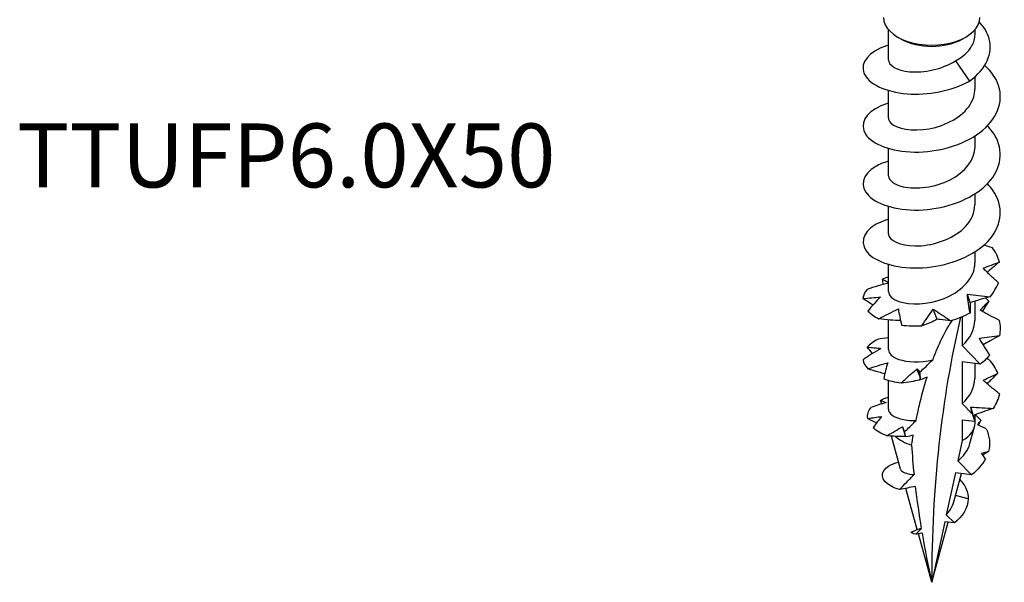
# Model space of a CAD drawing. Units: millimetres. Extents: x -12 to 35, y -113 to 5.
# Drawn here: x -12 to 31, y -113 to -88 of the extents above; entities that cross this region are included whole.
import ezdxf

# ---------------------------------------------------------------- set-up
doc = ezdxf.new("R2010")
doc.units = ezdxf.units.MM
doc.styles.get("Standard").update_dxf_attribs({"font": 'arial_1.ttf'})

# ---------------------------------------------------------------- blocks, each defined once
blk = doc.blocks.new('TTUFP60X50-ISO')
for p, q in [((-1.89, 0.415), (-1.89, 1.737)), ((1.89, 1.526), (1.89, 1.737)), ((-1.336, 1.322), (-1.485, 1.408)), ((1.336, 1.322), (1.485, 1.408)), ((1.04, 0.372), (1.651, -0.516)), ((1.89, -0.85), (1.89, -0.326)), ((-1.89, -2.116), (-1.89, -0.924)), ((1.89, -3.381), (1.89, -2.906)), ((-1.89, -4.647), (-1.89, -3.455)), ((1.89, -5.912), (1.89, -5.437)), ((-1.89, -7.178), (-1.89, -5.986)), ((1.89, -8.444), (1.89, -7.968)), ((-1.89, -9.709), (-1.89, -8.517)), ((1.89, -10.975), (1.89, -10.124)), ((-1.89, -12.24), (-1.89, -10.941)), ((1.336, -10.794), (1.336, -12.063)), ((1.336, -12.063), (2.121, -12.868)), ((2.121, -12.868), (1.336, -12.768)), ((1.336, -12.768), (1.336, -14.594)), ((1.89, -13.506), (1.89, -12.839)), ((-1.89, -14.837), (-1.89, -13.58)), ((1.769, -15.037), (1.336, -14.594)), ((1.336, -15.299), (1.336, -16.212)), ((1.336, -15.299), (1.878, -15.368)), ((1.89, -15.44), (1.89, -15.088)), ((1.665, -16.344), (1.867, -15.611)), ((-1.358, -17.46), (-1.755, -16.018)), ((1.336, -16.212), (1.144, -17.101)), ((1.144, -17.101), (1.735, -17.707)), ((1.033, -17.617), (0.638, -19.447)), ((0.965, -18.892), (1.306, -17.652)), ((1.735, -17.707), (1.033, -17.617)), ((-0.634, -20.095), (-1.128, -18.297)), ((1.598, -18.752), (1.041, -18.615)), ((0.571, -19.755), (0, -22.401)), ((0.991, -19.809), (0.571, -19.755)), ((0.638, -19.447), (0.991, -19.809)), ((-0.888, -20.213), (-0.696, -20.125)), ((0, -22.401), (0.722, -19.775)), ((0, -22.401), (-0.582, -20.283))]:
    blk.add_line(p, q)
for centre, major_axis, start_param, end_param in [((0, 2.265), (-2.1, 0), 0, 3.141593), ((0, 2.094), (1.89, 0), 3.926991, 5.497787), ((45.611, -48.734), (-32.252, 55.861), 0.549584, 0.785398), ((0, -15.44), (1.89, 0), 5.497787, 6.283185), ((0, -15.44), (1.89, 0), 3.707198, 4.231053)]:
    blk.add_ellipse(centre, major_axis=major_axis, ratio=0.57735, start_param=start_param, end_param=end_param)
for points, knots in [([(1.651, -0.516), (2.389, 0.011), (2.677, 0.723), (2.511, 1.334), (2.438, 1.605), (2.28, 1.854), (2.071, 2.069)], [0, 0, 0, 0, 0.991254, 0.991254, 0.991254, 1.43032, 1.43032, 1.43032, 1.43032]), ([(1.04, 0.372), (1.248, 0.483), (1.427, 0.618), (1.706, 0.921), (1.803, 1.087), (1.878, 1.349), (1.89, 1.437), (1.89, 1.526)], [0, 0, 0, 0, 0.0757169, 0.0757169, 0.1514338, 0.1514338, 0.1897201, 0.1897201, 0.1897201, 0.1897201]), ([(-1.89, 1.05), (-1.918, 1.042), (-1.945, 1.033), (-1.973, 1.024), (-2.745, 0.773), (-3.131, 0.282), (-2.956, -0.164), (-2.779, -0.614), (-2.034, -0.996), (-1.066, -1.07), (-0.182, -1.137), (0.861, -0.943), (1.651, -0.516)], [34.453674, 34.453674, 34.453674, 34.453674, 34.489628, 34.489628, 34.489628, 35.514599, 35.514599, 35.514599, 36.550554, 36.550554, 36.550554, 37.496428, 37.496428, 37.496428, 37.496428]), ([(-1.889, -1.482), (-2.005, -1.516), (-2.114, -1.555), (-2.214, -1.598), (-2.902, -1.895), (-3.164, -2.403), (-2.885, -2.832), (-2.599, -3.269), (-1.76, -3.602), (-0.756, -3.614), (0.241, -3.626), (1.366, -3.314), (2.101, -2.759), (2.833, -2.207), (3.155, -1.428), (2.921, -0.714), (2.816, -0.396), (2.603, -0.095), (2.313, 0.17)], [28.170489, 28.170489, 28.170489, 28.170489, 28.319251, 28.319251, 28.319251, 29.338112, 29.338112, 29.338112, 30.375617, 30.375617, 30.375617, 31.406544, 31.406544, 31.406544, 32.431891, 32.431891, 32.431891, 32.888531, 32.888531, 32.888531, 32.888531]), ([(-1.889, 0.416), (-1.882, 0.179), (-1.525, -0.053), (-0.963, -0.106), (-0.357, -0.163), (0.452, -0.002), (1.04, 0.372)], [35.342917, 35.342917, 35.342917, 35.342917, 36.37899, 36.37899, 36.37899, 37.496428, 37.496428, 37.496428, 37.496428]), ([(-1.884, -2.116), (-1.886, -2.196), (-1.851, -2.276), (-1.776, -2.348), (-1.526, -2.59), (-0.842, -2.727), (-0.11, -2.596), (0.617, -2.465), (1.35, -2.068), (1.682, -1.538), (1.818, -1.322), (1.884, -1.086), (1.882, -0.851)], [29.059732, 29.059732, 29.059732, 29.059732, 29.408086, 29.408086, 29.408086, 30.572096, 30.572096, 30.572096, 31.727979, 31.727979, 31.727979, 32.201325, 32.201325, 32.201325, 32.201325]), ([(-1.888, -4.015), (-2.097, -4.076), (-2.285, -4.152), (-2.441, -4.242), (-3.042, -4.589), (-3.163, -5.121), (-2.747, -5.529), (-2.332, -5.936), (-1.399, -6.199), (-0.376, -6.136), (0.644, -6.072), (1.717, -5.68), (2.355, -5.076), (2.99, -4.474), (3.169, -3.677), (2.811, -2.984), (2.717, -2.803), (2.587, -2.631), (2.429, -2.47)], [21.887304, 21.887304, 21.887304, 21.887304, 22.156221, 22.156221, 22.156221, 23.190508, 23.190508, 23.190508, 24.221624, 24.221624, 24.221624, 25.249818, 25.249818, 25.249818, 26.275331, 26.275331, 26.275331, 26.543347, 26.543347, 26.543347, 26.543347]), ([(-1.885, -4.646), (-1.879, -4.841), (-1.647, -5.036), (-1.242, -5.126), (-0.693, -5.247), (0.144, -5.159), (0.804, -4.825), (1.449, -4.498), (1.889, -3.945), (1.89, -3.381)], [22.776547, 22.776547, 22.776547, 22.776547, 23.630555, 23.630555, 23.630555, 24.786493, 24.786493, 24.786493, 25.918139, 25.918139, 25.918139, 25.918139]), ([(-1.886, -6.547), (-2.208, -6.642), (-2.479, -6.773), (-2.668, -6.93), (-3.135, -7.318), (-3.094, -7.845), (-2.562, -8.211), (-2.03, -8.578), (-1.028, -8.766), (-0.007, -8.631), (1.013, -8.495), (2.016, -8.036), (2.552, -7.398), (3.088, -6.761), (3.138, -5.962), (2.681, -5.3), (2.609, -5.196), (2.525, -5.096), (2.431, -5)], [15.604118, 15.604118, 15.604118, 15.604118, 16.018791, 16.018791, 16.018791, 17.040786, 17.040786, 17.040786, 18.0617, 18.0617, 18.0617, 19.081587, 19.081587, 19.081587, 20.100504, 20.100504, 20.100504, 20.260161, 20.260161, 20.260161, 20.260161]), ([(-1.888, -7.178), (-1.889, -7.219), (-1.88, -7.26), (-1.86, -7.301), (-1.731, -7.557), (-1.159, -7.755), (-0.458, -7.703), (0.242, -7.65), (1.032, -7.341), (1.481, -6.861), (1.743, -6.58), (1.879, -6.246), (1.881, -5.912)], [16.493361, 16.493361, 16.493361, 16.493361, 16.672947, 16.672947, 16.672947, 17.819295, 17.819295, 17.819295, 18.96433, 18.96433, 18.96433, 19.634954, 19.634954, 19.634954, 19.634954]), ([(-1.882, -9.709), (-1.879, -9.871), (-1.726, -10.033), (-1.435, -10.134), (-0.962, -10.298), (-0.153, -10.28), (0.544, -10.004), (1.239, -9.729), (1.783, -9.203), (1.875, -8.632), (1.885, -8.57), (1.889, -8.507), (1.889, -8.444)], [10.210176, 10.210176, 10.210176, 10.210176, 10.918673, 10.918673, 10.918673, 12.072806, 12.072806, 12.072806, 13.225217, 13.225217, 13.225217, 13.351769, 13.351769, 13.351769, 13.351769]), ([(2.244, -8.683), (2.366, -8.634), (2.486, -8.589), (2.722, -8.502), (2.839, -8.46), (2.953, -8.42)], [0, 0, 0, 0, 0.0496257, 0.0496257, 0.1003232, 0.1003232, 0.1003232, 0.1003232]), ([(2.953, -8.42), (2.831, -8.516), (2.711, -8.615), (2.537, -8.766), (2.48, -8.816), (2.424, -8.866)], [0, 0, 0, 0, 0.04758412, 0.04758412, 0.07077103, 0.07077103, 0.07077103, 0.07077103]), ([(2.91, -9.317), (2.793, -9.215), (2.68, -9.112), (2.458, -8.9), (2.349, -8.793), (2.244, -8.683)], [0, 0, 0, 0, 0.04758412, 0.04758412, 0.09512919, 0.09512919, 0.09512919, 0.09512919]), ([(-1.89, -9.339), (-2.04, -9.372), (-2.19, -9.411), (-2.5, -9.502), (-2.661, -9.554), (-2.82, -9.611)], [0.00327303, 0.00327303, 0.00327303, 0.00327303, 0.04962567, 0.04962567, 0.10032321, 0.10032321, 0.10032321, 0.10032321]), ([(-2.151, -9.165), (-2.095, -9.192), (-2.042, -9.22), (-1.957, -9.269), (-1.922, -9.29), (-1.89, -9.311)], [0, 0, 0, 0, 0.04758412, 0.04758412, 0.08314278, 0.08314278, 0.08314278, 0.08314278]), ([(1.673, -10.628), (1.646, -10.495), (1.622, -10.361), (1.583, -10.092), (1.568, -9.957), (1.556, -9.821)], [0, 0, 0, 0, 0.04758412, 0.04758412, 0.09512919, 0.09512919, 0.09512919, 0.09512919]), ([(1.556, -9.821), (1.721, -9.835), (1.886, -9.853), (2.216, -9.892), (2.382, -9.914), (2.547, -9.935)], [0, 0, 0, 0, 0.0496257, 0.0496257, 0.1003232, 0.1003232, 0.1003232, 0.1003232]), ([(-2.998, -10.011), (-2.866, -9.997), (-2.736, -9.984), (-2.479, -9.962), (-2.353, -9.952), (-2.23, -9.943)], [0, 0, 0, 0, 0.04758412, 0.04758412, 0.09512919, 0.09512919, 0.09512919, 0.09512919]), ([(-2.561, -10.291), (-2.575, -10.283), (-2.588, -10.275), (-2.736, -10.186), (-2.868, -10.1), (-2.998, -10.011)], [0.04452549, 0.04452549, 0.04452549, 0.04452549, 0.04962567, 0.04962567, 0.10032321, 0.10032321, 0.10032321, 0.10032321]), ([(-2.23, -9.943), (-2.326, -10.035), (-2.42, -10.133), (-2.604, -10.338), (-2.694, -10.446), (-2.781, -10.557)], [0, 0, 0, 0, 0.0496257, 0.0496257, 0.1003232, 0.1003232, 0.1003232, 0.1003232]), ([(1.679, -10.193), (1.684, -10.273), (1.686, -10.348), (1.685, -10.492), (1.681, -10.562), (1.673, -10.628)], [0, 0, 0, 0, 0.0496257, 0.0496257, 0.1003232, 0.1003232, 0.1003232, 0.1003232]), ([(2.547, -9.935), (2.403, -9.973), (2.258, -10.013), (1.968, -10.099), (1.823, -10.144), (1.679, -10.193)], [0, 0, 0, 0, 0.04758412, 0.04758412, 0.09512919, 0.09512919, 0.09512919, 0.09512919]), ([(2.12, -10.515), (2.186, -10.443), (2.251, -10.375), (2.374, -10.245), (2.433, -10.182), (2.488, -10.121)], [0, 0, 0, 0, 0.0496257, 0.0496257, 0.1003232, 0.1003232, 0.1003232, 0.1003232]), ([(2.488, -10.121), (2.409, -10.242), (2.333, -10.365), (2.245, -10.516), (2.229, -10.543), (2.214, -10.57)], [0, 0, 0, 0, 0.04758412, 0.04758412, 0.05790404, 0.05790404, 0.05790404, 0.05790404]), ([(-2.303, -10.891), (-2.163, -10.817), (-2.022, -10.744), (-1.739, -10.602), (-1.597, -10.532), (-1.455, -10.465)], [0, 0, 0, 0, 0.04758412, 0.04758412, 0.09512919, 0.09512919, 0.09512919, 0.09512919]), ([(-1.455, -10.465), (-1.437, -10.574), (-1.417, -10.688), (-1.369, -10.924), (-1.342, -11.046), (-1.312, -11.169)], [0, 0, 0, 0, 0.0496257, 0.0496257, 0.1003232, 0.1003232, 0.1003232, 0.1003232]), ([(-0.424, -11.201), (-0.348, -11.078), (-0.269, -10.957), (-0.105, -10.715), (-0.02, -10.595), (0.068, -10.477)], [0, 0, 0, 0, 0.04758412, 0.04758412, 0.09512919, 0.09512919, 0.09512919, 0.09512919]), ([(0.068, -10.477), (0.191, -10.555), (0.316, -10.637), (0.57, -10.805), (0.7, -10.893), (0.832, -10.98)], [0, 0, 0, 0, 0.0496257, 0.0496257, 0.1003232, 0.1003232, 0.1003232, 0.1003232]), ([(2.957, -10.966), (2.815, -10.896), (2.674, -10.823), (2.394, -10.673), (2.256, -10.595), (2.12, -10.515)], [0, 0, 0, 0, 0.04758412, 0.04758412, 0.09512919, 0.09512919, 0.09512919, 0.09512919]), ([(-1.358, -10.972), (-1.507, -10.969), (-1.657, -10.961), (-1.971, -10.934), (-2.138, -10.915), (-2.303, -10.891)], [0.00424218, 0.00424218, 0.00424218, 0.00424218, 0.04962567, 0.04962567, 0.10032321, 0.10032321, 0.10032321, 0.10032321]), ([(0.244, -10.915), (0.138, -10.972), (0.029, -11.024), (-0.156, -11.103), (-0.232, -11.133), (-0.347, -11.174), (-0.386, -11.188), (-0.424, -11.201)], [0, 0, 0, 0, 0.0496257, 0.0496257, 0.0836327, 0.0836327, 0.1003973, 0.1003973, 0.1003973, 0.1003973]), ([(0.051, -12.688), (0.115, -12.514), (0.183, -12.344), (0.371, -11.901), (0.53, -11.565), (0.757, -11.18), (0.833, -11.061), (0.908, -10.956)], [2.7730498, 2.7730498, 2.7730498, 2.7730498, 2.8353703, 2.8353703, 2.9403223, 2.9403223, 2.9780423, 2.9780423, 2.9780423, 2.9780423]), ([(0.832, -10.98), (0.685, -10.956), (0.53, -10.937), (0.328, -10.92), (0.286, -10.917), (0.244, -10.915)], [-0.15098091, -0.15098091, -0.15098091, -0.15098091, -0.07598725, -0.07598725, -0.05670765, -0.05670765, -0.05670765, -0.05670765]), ([(2.08, -11.742), (2.23, -11.718), (2.38, -11.698), (2.676, -11.66), (2.825, -11.643), (2.97, -11.627)], [0, 0, 0, 0, 0.0496257, 0.0496257, 0.1003232, 0.1003232, 0.1003232, 0.1003232]), ([(2.536, -12.479), (2.453, -12.36), (2.374, -12.238), (2.222, -11.992), (2.149, -11.868), (2.08, -11.742)], [0, 0, 0, 0, 0.04758412, 0.04758412, 0.09512919, 0.09512919, 0.09512919, 0.09512919]), ([(2.97, -11.627), (2.829, -11.699), (2.689, -11.774), (2.448, -11.909), (2.346, -11.968), (2.245, -12.029)], [0, 0, 0, 0, 0.04758412, 0.04758412, 0.08297112, 0.08297112, 0.08297112, 0.08297112]), ([(-2.212, -12.192), (-2.345, -12.262), (-2.477, -12.339), (-2.737, -12.503), (-2.867, -12.591), (-2.993, -12.682)], [0, 0, 0, 0, 0.0496257, 0.0496257, 0.1003232, 0.1003232, 0.1003232, 0.1003232]), ([(-2.812, -12.133), (-2.706, -12.141), (-2.603, -12.15), (-2.403, -12.169), (-2.306, -12.18), (-2.212, -12.192)], [0, 0, 0, 0, 0.04758412, 0.04758412, 0.09512919, 0.09512919, 0.09512919, 0.09512919]), ([(-1.882, -12.24), (-1.879, -12.402), (-1.726, -12.564), (-1.436, -12.665), (-1.071, -12.791), (-0.509, -12.816), (0.051, -12.688)], [3.926991, 3.926991, 3.926991, 3.926991, 4.634954, 4.634954, 4.634954, 5.524703, 5.524703, 5.524703, 5.524703]), ([(-2.788, -13.079), (-2.642, -13.031), (-2.497, -12.985), (-2.206, -12.896), (-2.062, -12.853), (-1.918, -12.812)], [0, 0, 0, 0, 0.04758412, 0.04758412, 0.09512919, 0.09512919, 0.09512919, 0.09512919]), ([(-1.918, -12.812), (-1.952, -12.92), (-1.984, -13.033), (-2.041, -13.267), (-2.067, -13.39), (-2.089, -13.514)], [0, 0, 0, 0, 0.0496257, 0.0496257, 0.1003232, 0.1003232, 0.1003232, 0.1003232]), ([(-2.045, -13.293), (-2.132, -13.273), (-2.218, -13.251), (-2.466, -13.183), (-2.628, -13.133), (-2.788, -13.079)], [0.02305036, 0.02305036, 0.02305036, 0.02305036, 0.04962567, 0.04962567, 0.10032321, 0.10032321, 0.10032321, 0.10032321]), ([(-1.331, -13.697), (-1.22, -13.592), (-1.106, -13.488), (-0.875, -13.284), (-0.757, -13.183), (-0.637, -13.083)], [0, 0, 0, 0, 0.04758412, 0.04758412, 0.09512919, 0.09512919, 0.09512919, 0.09512919]), ([(2.249, -13.578), (2.36, -13.523), (2.468, -13.471), (2.681, -13.372), (2.786, -13.324), (2.887, -13.277)], [0, 0, 0, 0, 0.0496257, 0.0496257, 0.1003232, 0.1003232, 0.1003232, 0.1003232]), ([(2.887, -13.277), (2.774, -13.38), (2.662, -13.486), (2.509, -13.638), (2.464, -13.684), (2.42, -13.729)], [0, 0, 0, 0, 0.04758412, 0.04758412, 0.06745496, 0.06745496, 0.06745496, 0.06745496]), ([(-0.548, -13.573), (-0.662, -13.599), (-0.776, -13.621), (-1.036, -13.664), (-1.183, -13.683), (-1.331, -13.697)], [0.00955521, 0.00955521, 0.00955521, 0.00955521, 0.04962567, 0.04962567, 0.10032321, 0.10032321, 0.10032321, 0.10032321]), ([(-0.682, -15.337), (-0.636, -15.111), (-0.588, -14.888), (-0.446, -14.286), (-0.335, -13.864), (-0.204, -13.441)], [2.4496996, 2.4496996, 2.4496996, 2.4496996, 2.5351834, 2.5351834, 2.6841985, 2.6841985, 2.6841985, 2.6841985]), ([(2.967, -14.173), (2.843, -14.078), (2.721, -13.981), (2.481, -13.783), (2.364, -13.682), (2.249, -13.578)], [0, 0, 0, 0, 0.04758412, 0.04758412, 0.09512919, 0.09512919, 0.09512919, 0.09512919]), ([(-1.89, -14.837), (-1.89, -14.884), (-1.876, -14.931), (-1.792, -15.063), (-1.688, -15.141), (-1.391, -15.265), (-1.202, -15.309), (-0.888, -15.336), (-0.787, -15.339), (-0.682, -15.337)], [0.2761326, 0.2761326, 0.2761326, 0.2761326, 0.3183846, 0.3183846, 0.3979808, 0.3979808, 0.477577, 0.477577, 0.5126856, 0.5126856, 0.5126856, 0.5126856]), ([(1.708, -14.751), (1.872, -14.756), (2.035, -14.765), (2.362, -14.785), (2.527, -14.797), (2.69, -14.809)], [0, 0, 0, 0, 0.0496257, 0.0496257, 0.1003232, 0.1003232, 0.1003232, 0.1003232]), ([(2.69, -14.809), (2.544, -14.855), (2.399, -14.904), (2.107, -15.006), (1.962, -15.06), (1.817, -15.117)], [0, 0, 0, 0, 0.04758412, 0.04758412, 0.09512919, 0.09512919, 0.09512919, 0.09512919]), ([(-1.19, -15.841), (-1.144, -15.796), (-1.098, -15.751), (-0.931, -15.586), (-0.805, -15.461), (-0.682, -15.337)], [-0.08582818, -0.08582818, -0.08582818, -0.08582818, -0.0658919, -0.0658919, -0.01234643, -0.01234643, -0.01234643, -0.01234643]), ([(1.769, -15.037), (1.786, -15.094), (1.804, -15.151), (1.841, -15.261), (1.859, -15.315), (1.878, -15.368)], [-0.0454327, -0.0454327, -0.0454327, -0.0454327, -0.02677363, -0.02677363, -0.00918073, -0.00918073, -0.00918073, -0.00918073]), ([(-1.268, -15.606), (-1.251, -15.659), (-1.233, -15.714), (-1.206, -15.794), (-1.198, -15.817), (-1.19, -15.841)], [0, 0, 0, 0, 0.02507517, 0.02507517, 0.03568292, 0.03568292, 0.03568292, 0.03568292]), ([(-1.124, -16.054), (-1.135, -16.014), (-1.147, -15.975), (-1.169, -15.904), (-1.179, -15.873), (-1.19, -15.841)], [-0.04417757, -0.04417757, -0.04417757, -0.04417757, -0.02274246, -0.02274246, -0.00491357, -0.00491357, -0.00491357, -0.00491357]), ([(-1.143, -16.027), (-1.216, -16.029), (-1.29, -16.03), (-1.559, -16.029), (-1.757, -16.02), (-1.953, -16.004)], [0, 0, 0, 0, 0.02279889, 0.02279889, 0.08356931, 0.08356931, 0.08356931, 0.08356931]), ([(-0.803, -15.974), (-0.907, -16.002), (-1.013, -16.028), (-1.117, -16.053), (-1.12, -16.054), (-1.124, -16.054)], [-0.10545644, -0.10545644, -0.10545644, -0.10545644, -0.05870741, -0.05870741, -0.05694601, -0.05694601, -0.05694601, -0.05694601]), ([(1.144, -17.101), (1.27, -16.997), (1.379, -16.881), (1.559, -16.626), (1.626, -16.487), (1.665, -16.344)], [0.2146754, 0.2146754, 0.2146754, 0.2146754, 0.2672619, 0.2672619, 0.3232069, 0.3232069, 0.3232069, 0.3232069]), ([(-1.772, -18.205), (-2.249, -17.951), (-2.265, -17.562), (-1.88, -17.325), (-1.763, -17.253), (-1.613, -17.197), (-1.441, -17.158)], [0.361223, 0.361223, 0.361223, 0.361223, 1.474803, 1.474803, 1.474803, 1.811088, 1.811088, 1.811088, 1.811088]), ([(-1.358, -17.46), (-1.351, -17.485), (-1.335, -17.51), (-1.267, -17.574), (-1.196, -17.612), (-1.01, -17.668), (-0.899, -17.688), (-0.771, -17.696)], [0.4148175, 0.4148175, 0.4148175, 0.4148175, 0.4442765, 0.4442765, 0.4957521, 0.4957521, 0.5456532, 0.5456532, 0.5456532, 0.5456532]), ([(-1.408, -18.348), (-1.303, -18.242), (-1.195, -18.133), (-0.985, -17.919), (-0.875, -17.806), (-0.771, -17.696)], [-0.09405491, -0.09405491, -0.09405491, -0.09405491, -0.04704476, -0.04704476, -0.0001299, -0.0001299, -0.0001299, -0.0001299]), ([(1.229, -17.913), (1.354, -18.047), (1.45, -18.191), (1.511, -18.34), (1.566, -18.475), (1.595, -18.614), (1.598, -18.752)], [3.4057227, 3.4057227, 3.4057227, 3.4057227, 3.7452595, 3.7452595, 3.7452595, 4.0536679, 4.0536679, 4.0536679, 4.0536679]), ([(-0.714, -18.213), (-0.828, -18.238), (-0.95, -18.263), (-1.175, -18.306), (-1.295, -18.328), (-1.408, -18.348)], [-0.1043433, -0.1043433, -0.1043433, -0.1043433, -0.0532509, -0.0532509, 0, 0, 0, 0]), ([(0.638, -19.447), (0.684, -19.399), (0.726, -19.349), (0.841, -19.193), (0.9, -19.082), (0.95, -18.942), (0.958, -18.917), (0.965, -18.892)], [0.20300125, 0.20300125, 0.20300125, 0.20300125, 0.22309144, 0.22309144, 0.26256653, 0.26256653, 0.27119944, 0.27119944, 0.27119944, 0.27119944]), ([(-0.691, -20.302), (-0.622, -20.229), (-0.547, -20.15), (-0.469, -20.064), (-0.461, -20.055), (-0.453, -20.046)], [-0.05280462, -0.05280462, -0.05280462, -0.05280462, -0.02835603, -0.02835603, -0.02536044, -0.02536044, -0.02536044, -0.02536044]), ([(-0.625, -20.09), (-0.612, -20.083), (-0.582, -20.076), (-0.511, -20.06), (-0.484, -20.054), (-0.453, -20.046)], [0.00884762, 0.00884762, 0.00884762, 0.00884762, 0.04238516, 0.04238516, 0.05955995, 0.05955995, 0.05955995, 0.05955995]), ([(-0.418, -20.252), (-0.427, -20.254), (-0.437, -20.256), (-0.526, -20.274), (-0.615, -20.289), (-0.691, -20.302)], [-0.03925498, -0.03925498, -0.03925498, -0.03925498, -0.03486629, -0.03486629, 0, 0, 0, 0])]:
    blk.add_open_spline(points, degree=3, knots=knots)
for points in [[(2.65, -7.788), (2.528, -7.752), (2.405, -7.713), (2.283, -7.673)], [(2.953, -8.42), (2.898, -8.202), (2.796, -7.988), (2.65, -7.788)], [(-1.89, -9.075), (-1.982, -9.102), (-2.069, -9.132), (-2.151, -9.165)], [(-2.098, -9.389), (-2.117, -9.315), (-2.135, -9.24), (-2.151, -9.165)], [(2.547, -9.935), (2.712, -9.741), (2.834, -9.532), (2.91, -9.317)], [(-2.82, -9.611), (-2.926, -9.737), (-2.986, -9.874), (-2.998, -10.011)], [(1.679, -10.193), (1.64, -10.07), (1.599, -9.946), (1.556, -9.821)], [(2.488, -10.121), (2.446, -10.075), (2.402, -10.03), (2.356, -9.986)], [(-2.781, -10.557), (-2.664, -10.681), (-2.502, -10.795), (-2.303, -10.891)], [(0.244, -10.915), (0.186, -10.77), (0.127, -10.624), (0.068, -10.477)], [(0.832, -10.98), (1.13, -10.888), (1.415, -10.77), (1.673, -10.628)], [(-1.312, -11.169), (-1.032, -11.206), (-0.732, -11.217), (-0.424, -11.201)], [(1.336, -12.063), (1.686, -11.755), (1.879, -11.365), (1.883, -10.974)], [(2.97, -11.627), (3.014, -11.407), (3.009, -11.184), (2.957, -10.966)], [(-2.359, -11.791), (-2.55, -11.89), (-2.704, -12.007), (-2.812, -12.133)], [(-1.89, -11.729), (-2.046, -11.745), (-2.203, -11.766), (-2.359, -11.791)], [(-2.577, -12.402), (-2.657, -12.315), (-2.736, -12.225), (-2.812, -12.133)], [(-2.993, -12.682), (-2.972, -12.819), (-2.903, -12.955), (-2.788, -13.079)], [(-0.517, -13.226), (-0.325, -13.045), (-0.176, -12.903), (0.051, -12.688)], [(2.121, -12.868), (2.278, -12.748), (2.418, -12.617), (2.536, -12.479)], [(2.5, -12.665), (2.463, -12.656), (2.426, -12.647), (2.388, -12.637)], [(2.887, -13.277), (2.803, -13.063), (2.672, -12.856), (2.5, -12.665)], [(-0.637, -13.083), (-0.598, -13.13), (-0.558, -13.178), (-0.517, -13.226)], [(-0.483, -13.508), (-0.535, -13.368), (-0.587, -13.226), (-0.637, -13.083)], [(-0.483, -13.508), (-0.492, -13.412), (-0.503, -13.317), (-0.517, -13.226)], [(-2.089, -13.514), (-1.866, -13.597), (-1.609, -13.66), (-1.331, -13.697)], [(-0.204, -13.441), (-0.319, -13.49), (-0.436, -13.534), (-0.548, -13.573)], [(-0.548, -13.573), (-0.526, -13.551), (-0.505, -13.53), (-0.483, -13.508)], [(1.336, -14.594), (1.686, -14.286), (1.879, -13.896), (1.884, -13.505)], [(2.69, -14.809), (2.828, -14.607), (2.922, -14.392), (2.967, -14.173)], [(-1.987, -14.552), (-2.208, -14.613), (-2.43, -14.689), (-2.645, -14.772)], [(-2.236, -14.457), (-2.132, -14.403), (-2.016, -14.355), (-1.89, -14.315)], [(-2.177, -14.608), (-2.197, -14.558), (-2.217, -14.507), (-2.236, -14.457)], [(-2.236, -14.457), (-2.146, -14.488), (-2.063, -14.52), (-1.987, -14.552)], [(-2.789, -15.247), (-2.816, -15.085), (-2.766, -14.921), (-2.645, -14.772)], [(1.817, -15.117), (1.783, -14.996), (1.746, -14.874), (1.708, -14.751)], [(1.769, -15.037), (1.746, -14.943), (1.726, -14.847), (1.708, -14.751)], [(-2.789, -15.247), (-2.584, -15.214), (-2.382, -15.184), (-2.184, -15.158)], [(-2.412, -15.447), (-2.539, -15.384), (-2.666, -15.317), (-2.789, -15.247)], [(-2.184, -15.158), (-2.314, -15.31), (-2.439, -15.478), (-2.554, -15.653)], [(1.817, -15.117), (1.841, -15.206), (1.862, -15.289), (1.878, -15.368)], [(1.907, -15.082), (1.992, -15.16), (2.069, -15.241), (2.138, -15.325)], [(2.013, -15.523), (2.057, -15.454), (2.099, -15.388), (2.138, -15.325)], [(2.138, -15.325), (2.103, -15.395), (2.07, -15.465), (2.038, -15.536)], [(-1.953, -16.004), (-2.207, -15.91), (-2.411, -15.788), (-2.554, -15.653)], [(-1.953, -16.004), (-1.728, -15.867), (-1.499, -15.734), (-1.268, -15.606)], [(-1.143, -16.027), (-1.185, -15.887), (-1.227, -15.747), (-1.268, -15.606)], [(2.378, -15.7), (2.255, -15.643), (2.134, -15.584), (2.013, -15.523)], [(2.378, -15.7), (2.53, -16.021), (2.562, -16.363), (2.475, -16.689)], [(-1.124, -16.054), (-1.13, -16.045), (-1.136, -16.036), (-1.143, -16.027)], [(-0.875, -16.408), (-0.852, -16.262), (-0.828, -16.118), (-0.803, -15.974)], [(-0.875, -16.408), (-0.85, -16.836), (-0.815, -17.266), (-0.771, -17.696)], [(2.17, -16.761), (2.273, -16.735), (2.374, -16.711), (2.475, -16.689)], [(2.475, -16.689), (2.393, -16.74), (2.311, -16.793), (2.23, -16.846)], [(2.349, -17.008), (2.213, -17.266), (2.001, -17.505), (1.735, -17.707)], [(2.349, -17.008), (2.288, -16.926), (2.228, -16.844), (2.17, -16.761)], [(-1.772, -18.205), (-1.761, -18.201), (-1.751, -18.197), (-1.741, -18.193)], [(-1.743, -18.21), (-1.753, -18.209), (-1.762, -18.207), (-1.772, -18.205)], [(-1.741, -18.193), (-1.742, -18.202), (-1.743, -18.211), (-1.744, -18.219)], [(-1.408, -18.348), (-1.535, -18.312), (-1.647, -18.268), (-1.744, -18.219)], [(-0.714, -18.213), (-0.642, -18.825), (-0.554, -19.437), (-0.453, -20.046)], [(1.598, -18.752), (1.59, -19.16), (1.341, -19.541), (0.991, -19.809)], [(-0.888, -20.213), (-0.883, -20.203), (-0.869, -20.194), (-0.849, -20.189)], [(-0.849, -20.187), (-0.815, -20.176), (-0.771, -20.16), (-0.721, -20.137)], [(-0.696, -20.125), (-0.673, -20.115), (-0.65, -20.103), (-0.625, -20.09)], [(-0.691, -20.302), (-0.827, -20.282), (-0.892, -20.243), (-0.888, -20.213)], [(-0.418, -20.252), (-0.294, -20.977), (-0.152, -21.696), (0, -22.401)]]:
    blk.add_open_spline(points, degree=3)

msp = doc.modelspace()

# ---------------------------------------------------------------- block references
msp.add_blockref('TTUFP60X50-ISO', (28.163, -90.503))

# ---------------------------------------------------------------- texts
at = {"insert": (0, -94.625), "char_height": 2.78906, "attachment_point": 5}
msp.add_mtext('TTUFP6.0X50', dxfattribs=at)

doc.saveas('drawing.dxf')
